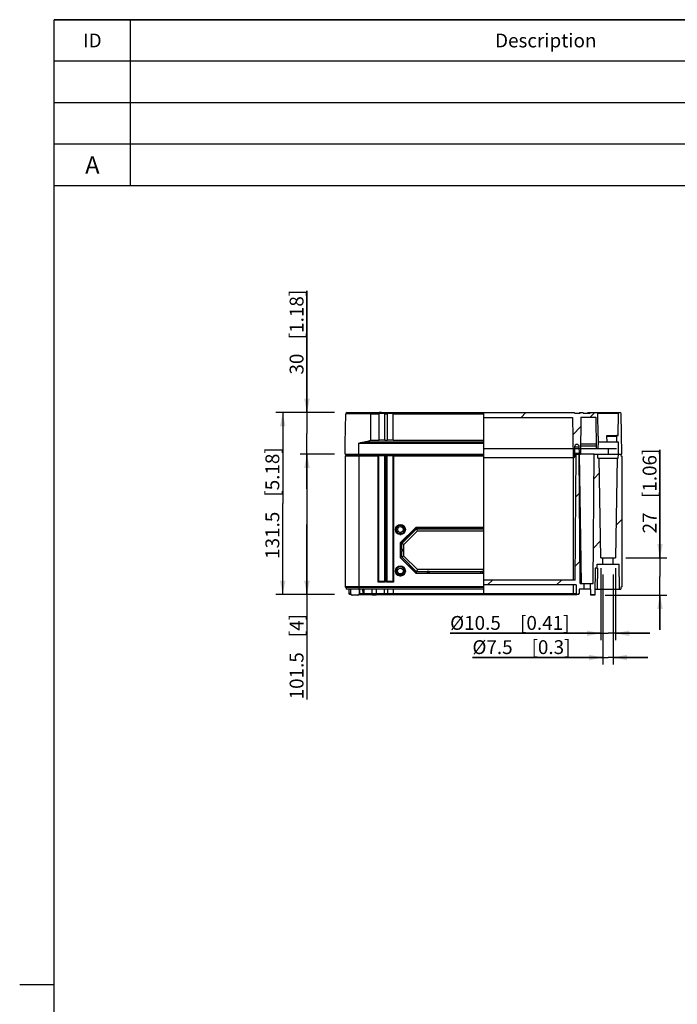
# Model space of a CAD drawing. Extents: x 12 to 202, y 7 to 290.
# Drawn here: x 12 to 107, y 148 to 290 of the extents above; entities that cross this region are included whole.
import ezdxf
from ezdxf.enums import TextEntityAlignment as Align

# ---------------------------------------------------------------- set-up
doc = ezdxf.new("R2010")
doc.units = 0
doc.header["$LTSCALE"] = 19.36
doc.layers.get('0').update_dxf_attribs({"linetype": 'CONTINUOUS'})
doc.layers.add('EDGEFEAT', color=7, linetype='CONTINUOUS')
doc.layers.add('NOGEOM', color=7, linetype='CONTINUOUS')
doc.styles.get("Standard").update_dxf_attribs({"font": 'ARIAL.TTF'})
doc.styles.add('TEXTSTYLE_1', font='ARIAL.TTF')
doc.dimstyles.new('DIMSTYLE_1', dxfattribs={"dimtxt": 2, "dimasz": 2, "dimexe": 0.18, "dimexo": 0.0625, "dimgap": 0.09, "dimtad": 1, "dimdec": 1, "dimlfac": 5, "dimtxsty": 'STANDARD', "dimblk": '_ARROW_FILLED', "dimblk1": '_ARROW_FILLED', "dimblk2": '_ARROW_FILLED', "dimcen": 0.09, "dimazin": 3, "dimtp": 0.5, "dimtm": 0.5, "dimtfac": 1, "dimtdec": 1, "dimtofl": 0, "dimtmove": 0, "dimatfit": 3, "dimtolj": 1})
doc.dimstyles.new('DIMSTYLE_2', dxfattribs={"dimtxt": 2, "dimasz": 2, "dimexe": 0.18, "dimexo": 0.0625, "dimgap": 0.09, "dimtad": 1, "dimdec": 1, "dimlfac": 5, "dimtxsty": 'STANDARD', "dimblk": '_ARROW_FILLED', "dimblk1": '_ARROW_FILLED', "dimblk2": '_ARROW_FILLED', "dimcen": 0.09, "dimazin": 3, "dimtp": 0.3, "dimtm": 0.3, "dimtfac": 1, "dimtdec": 1, "dimtofl": 0, "dimtmove": 0, "dimatfit": 3, "dimtolj": 1})
doc.dimstyles.new('DIMSTYLE_3', dxfattribs={"dimtxt": 2, "dimasz": 2, "dimexe": 0.18, "dimexo": 0.0625, "dimgap": 0.09, "dimtad": 1, "dimdec": 1, "dimlfac": 5, "dimtxsty": 'STANDARD', "dimblk": '_ARROW_FILLED', "dimblk1": '_ARROW_FILLED', "dimblk2": '_ARROW_FILLED', "dimcen": 0.09, "dimazin": 3, "dimtp": 0.2, "dimtm": 0.2, "dimtfac": 1, "dimtdec": 1, "dimtofl": 0, "dimtmove": 0, "dimatfit": 3, "dimtolj": 1})
doc.dimstyles.new('DIMSTYLE_4', dxfattribs={"dimtxt": 2, "dimasz": 2, "dimexe": 0.18, "dimexo": 0.0625, "dimgap": 0.09, "dimtad": 1, "dimdec": 1, "dimlfac": 5, "dimtxsty": 'STANDARD', "dimblk": '_ARROW_FILLED', "dimblk1": '_ARROW_FILLED', "dimblk2": '_ARROW_FILLED', "dimcen": 0.09, "dimazin": 3, "dimtp": 0.1, "dimtm": 0.1, "dimtfac": 1, "dimtdec": 1, "dimtofl": 0, "dimtmove": 0, "dimatfit": 3, "dimtolj": 1})

# ---------------------------------------------------------------- blocks, each defined once
blk = doc.blocks.new('_ARROW_FILLED')
at = {"color": 0, "linetype": 'BYBLOCK'}
blk.add_solid([(0, 0), (-1, 0.2), (-1, -0.2)], dxfattribs=at)
blk = doc.blocks.new('*D')
at = {"color": 2, "linetype": 'CONTINUOUS'}
for p, q in [((53.5, 233.2), (53.5, 250.79)), ((53.5, 250.79), (53.5, 230.2)), ((57.5, 233.2), (49, 233.2)), ((50, 233.2), (50, 220.05)), ((57.5, 233.2), (52.5, 233.2)), ((53.5, 222.2), (53.5, 230.2)), ((104.5, 212.2), (104.5, 227.84)), ((104.5, 227.84), (104.5, 209.5)), ((57.5, 227.2), (52.5, 227.2)), ((57.5, 227.2), (52.5, 227.2)), ((53.5, 227.2), (53.5, 217.05)), ((53.5, 227.2), (53.5, 222.2)), ((50, 206.9), (50, 220.05)), ((53.5, 206.9), (53.5, 217.05)), ((53.5, 217.05), (53.5, 191.75)), ((99.55, 212.2), (105.5, 212.2)), ((95.95, 210.7), (95.95, 200.3)), ((98.05, 210.7), (98.05, 200.3)), ((96.25, 209.8), (96.25, 196.8)), ((97.75, 209.8), (97.75, 196.8)), ((104.5, 201.8), (104.5, 209.5)), ((57.5, 206.9), (49, 206.9)), ((57.5, 206.9), (52.5, 206.9)), ((96.57, 206.8), (105.5, 206.8)), ((104.5, 206.8), (104.5, 201.8)), ((95.95, 201.3), (74.18, 201.3)), ((74.18, 201.3), (97, 201.3)), ((103.05, 201.3), (97, 201.3)), ((98.05, 201.3), (103.05, 201.3)), ((96.25, 197.8), (77.4, 197.8)), ((77.4, 197.8), (97, 197.8)), ((102.75, 197.8), (97, 197.8)), ((97.75, 197.8), (102.75, 197.8)), ((57.5, 140), (42, 140)), ((43, 140), (43, 120)), ((59.5, 138), (45.5, 138)), ((46.5, 138), (46.5, 120)), ((76.15, 135), (49, 135)), ((50, 135), (50, 120)), ((65.5, 132), (52.5, 132)), ((53.5, 132), (53.5, 120)), ((141.3, 110.42), (141.3, 129.92)), ((141.3, 129.92), (141.3, 110)), ((43, 100), (43, 120)), ((46.5, 102), (46.5, 120)), ((50, 105), (50, 120)), ((53.5, 108), (53.5, 120)), ((172.5, 118.5), (172.5, 93.5)), ((173.2, 118.5), (173.2, 93.5)), ((64, 117.15), (64, 90)), ((94, 117.15), (94, 90)), ((146, 110.42), (140.3, 110.42)), ((141.3, 104.58), (141.3, 110)), ((146, 109.58), (140.3, 109.58)), ((141.3, 109.58), (141.3, 104.58)), ((149.5, 109.3), (149.5, 93.5)), ((65.5, 108), (52.5, 108)), ((149.5, 107.7), (149.5, 90)), ((67, 106.5), (67, 93.5)), ((91, 106.5), (91, 93.5)), ((147.9, 106.75), (147.9, 93.5)), ((147.9, 106.75), (147.9, 86.5)), ((172.5, 105.61), (172.5, 86.5)), ((172.5, 105.61), (172.5, 90)), ((76.15, 105), (49, 105)), ((59.5, 102), (45.5, 102)), ((57.5, 100), (42, 100)), ((61, 100.5), (61, 86.5)), ((97, 100.5), (97, 86.5)), ((59, 98.5), (59, 83)), ((99, 98.5), (99, 83)), ((67, 94.5), (79, 94.5)), ((91, 94.5), (79, 94.5)), ((147.9, 94.5), (133.85, 94.5)), ((133.85, 94.5), (148.7, 94.5)), ((154.5, 94.5), (148.7, 94.5)), ((149.5, 94.5), (154.5, 94.5)), ((172.5, 94.5), (167.5, 94.5)), ((167.5, 94.5), (172.85, 94.5)), ((190.05, 94.5), (172.85, 94.5)), ((173.2, 94.5), (190.05, 94.5)), ((64, 91), (79, 91)), ((94, 91), (79, 91)), ((149.5, 91), (161, 91)), ((172.5, 91), (161, 91)), ((161, 91), (189.38, 91)), ((61, 87.5), (79, 87.5)), ((97, 87.5), (79, 87.5)), ((147.9, 87.5), (160.2, 87.5)), ((172.5, 87.5), (160.2, 87.5)), ((160.2, 87.5), (189.26, 87.5)), ((59, 84), (79, 84)), ((99, 84), (79, 84))]:
    blk.add_line(p, q, dxfattribs=at)
at = {"color": 2, "linetype": 'CONTINUOUS', "xscale": 2, "yscale": 2, "zscale": 2}
for p, rotation in [((53.5, 233.2), 270), ((50, 233.2), 90), ((53.5, 227.2), 90), ((53.5, 227.2), 90), ((104.5, 212.2), 270), ((50, 206.9), 270), ((53.5, 206.9), 270), ((104.5, 206.8), 90), ((98.05, 201.3), 180), ((97.75, 197.8), 180), ((43, 140), 90), ((46.5, 138), 90), ((50, 135), 90), ((53.5, 132), 90), ((141.3, 110.42), 270), ((53.5, 108), 270), ((141.3, 109.58), 90), ((50, 105), 270), ((46.5, 102), 270), ((43, 100), 270), ((67, 94.5), 180), ((149.5, 94.5), 180), ((173.2, 94.5), 180), ((64, 91), 180), ((149.5, 91), 180), ((61, 87.5), 180), ((147.9, 87.5), 180), ((59, 84), 180)]:
    blk.add_blockref('_ARROW_FILLED', p, dxfattribs=dict(at, rotation=rotation))
for p in [(95.95, 201.3), (96.25, 197.8), (91, 94.5), (147.9, 94.5), (172.5, 94.5), (94, 91), (172.5, 91), (97, 87.5), (172.5, 87.5), (99, 84)]:
    blk.add_blockref('_ARROW_FILLED', p, dxfattribs=at)
at = {"color": 2, "linetype": 'CONTINUOUS'}
for s, p in [('[1.18]', (53, 243.81)), ('30', (53, 238.7)), ('[5.18]', (49.5, 221.05)), ('[1.06]', (104, 220.85)), ('131.5', (49.5, 212.06)), ('27', (104, 215.75)), ('[4]', (53, 200.74)), ('101.5', (53, 191.75)), ('[0.17]', (140.8, 122.94)), ('[7.87]', (42.5, 119.84)), ('[7.09]', (46, 119.84)), ('[5.91]', (49.5, 119.84)), ('[4.72]', (53, 119.84)), ('%%c4.2', (140.8, 114.39)), ('200', (42.5, 113.18)), ('180', (46, 113.18)), ('150', (49.5, 113.18)), ('120', (53, 113.18))]:
    blk.add_text(s, height=2, rotation=90, dxfattribs=at).set_placement(p)
for s, p in [('%%c10.5', (74.18, 201.8)), ('[0.41]', (84.28, 201.8)), ('%%c7.5', (77.4, 198.3)), ('[0.3]', (85.94, 198.3)), ('120', (72.18, 95)), ('[4.72]', (78.84, 95)), ('8', (133.85, 95)), ('[0.32]', (137.4, 95)), ('3.5', (177.19, 95)), ('[0.14]', (183.07, 95)), ('150', (72.18, 91.5)), ('[5.91]', (78.84, 91.5)), ('115', (175.73, 91.5)), ('[4.53]', (182.4, 91.5)), ('180', (72.18, 88)), ('[7.09]', (78.84, 88)), ('123', (175.61, 88)), ('[4.84]', (182.28, 88)), ('200', (72.18, 84.5)), ('[7.87]', (78.84, 84.5))]:
    blk.add_text(s, height=2, dxfattribs=at).set_placement(p)

msp = doc.modelspace()

# ---------------------------------------------------------------- linework, layer by layer
at = {"color": 2, "linetype": 'CONTINUOUS'}
for p, q in [((202, 290), (17, 290)), ((17, 266), (17, 290)), ((28, 266), (28, 290)), ((202, 284), (17, 284)), ((202, 278), (17, 278)), ((202, 272), (17, 272)), ((202, 266), (17, 266)), ((85.134, 233.2), (84.434, 232.5)), ((95.09, 233.2), (94.41, 232.52)), ((93.075, 231.185), (91.902, 230.012)), ((98.497, 227.2), (98.49, 227.193)), ((95.736, 224.439), (94.969, 223.672)), ((92.856, 221.559), (92.339, 221.042)), ((99, 217.747), (98.132, 216.879)), ((95.907, 214.654), (94.882, 213.628)), ((92.942, 211.689), (92.252, 210.998)), ((80.297, 209), (79.597, 208.3)), ((90.253, 209), (89.553, 208.3)), ((17, 150.5), (12, 150.5))]:
    msp.add_line(p, q, dxfattribs=at)
at = {"color": 7, "linetype": 'CONTINUOUS'}
for p, q in [((17, 7), (17, 290)), ((17, 290), (202, 290)), ((59.028, 228.801), (59.101, 233.003)), ((64.262, 233.2), (63.931, 233.2)), ((63.931, 233.1), (64.731, 233.1)), ((64.262, 233.2), (64.262, 233.1)), ((65.131, 233.1), (65.931, 233.1)), ((65.929, 233.2), (92.148, 233.2)), ((65.931, 233.01), (79, 233.01)), ((79, 233.2), (79, 206.9)), ((79, 232.5), (91.859, 232.5)), ((91.859, 232.5), (91.96, 226.7)), ((92.148, 233.1), (92.148, 233.2)), ((92.148, 233.1), (92.981, 233.1)), ((92.869, 233.1), (92.869, 233.179)), ((92.871, 233.2), (93.412, 233.2)), ((92.981, 233.1), (92.981, 233.2)), ((93.086, 232.52), (93.04, 227.2)), ((93.086, 232.52), (95.221, 232.52)), ((93.412, 233.1), (93.412, 233.2)), ((93.412, 233.1), (94.398, 233.1)), ((94.069, 233.1), (94.069, 233.179)), ((94.304, 233.2), (95.418, 233.2)), ((94.304, 233.2), (94.304, 233.1)), ((94.398, 233.1), (94.398, 233.2)), ((95.221, 232.52), (95.26, 228)), ((95.456, 233.2), (98.699, 233.2)), ((95.478, 233.141), (98.484, 233.141)), ((95.478, 233.141), (95.535, 229.841)), ((98.466, 229.9), (98.522, 233.141)), ((99, 227.2), (98.899, 233.003)), ((62.709, 229.22), (63.931, 229.22)), ((63.931, 229.249), (64.731, 229.249)), ((64.731, 229.22), (65.131, 229.22)), ((65.131, 229.249), (65.931, 229.249)), ((65.931, 229.22), (79, 229.22)), ((95.548, 229.8), (95.55, 229)), ((96.79, 229.8), (98.239, 229.8)), ((96.917, 229.9), (98.466, 229.9)), ((98.239, 229.8), (98.237, 229)), ((61, 228.801), (79, 228.801)), ((61.741, 228.991), (79, 228.991)), ((92.16, 228.266), (92.131, 226.739)), ((92.16, 228.266), (92.84, 228.266)), ((92.858, 227.298), (92.84, 228.266)), ((93.047, 228), (96.993, 228)), ((93.05, 228.401), (95.257, 228.401)), ((95.254, 228.663), (93.053, 228.663)), ((95.55, 229), (95.533, 228)), ((95.55, 229), (98.45, 229)), ((96.993, 228), (97, 227.2)), ((98.45, 229), (98.481, 227.2)), ((59, 227.2), (79, 227.2)), ((59.15, 226.987), (59, 226.9)), ((59, 226.9), (59, 208)), ((61, 226.9), (59, 226.9)), ((59.15, 227.2), (59.15, 226.987)), ((79, 226.987), (59.15, 226.987)), ((61, 227.2), (61, 207.7)), ((79, 226.7), (92.091, 226.7)), ((92, 209), (92, 226.7)), ((92.14, 227.2), (92.807, 227.2)), ((92.234, 209), (92.393, 227.2)), ((92.97, 208.5), (92.807, 227.2)), ((92.958, 227.2), (93.04, 227.2)), ((94.837, 208.5), (95, 227.2)), ((95, 227.2), (99, 227.2)), ((95.52, 226.6), (95.51, 227.2)), ((95.52, 226.6), (98.48, 226.6)), ((95.95, 212.2), (95.699, 226.6)), ((98.301, 226.6), (98.05, 212.2)), ((98.48, 226.6), (98.49, 227.2)), ((98.85, 227.2), (98.85, 226.987)), ((98.85, 226.987), (99, 226.9)), ((99, 226.9), (99, 208)), ((69.245, 216.617), (66.983, 214.355)), ((69.252, 216.6), (67, 214.348)), ((69.334, 216.4), (69.245, 216.617)), ((79, 216.617), (69.245, 216.617)), ((69.252, 216.6), (79, 216.601)), ((77.5, 216.4), (77.5, 216.601)), ((66.9, 215.885), (66.9, 215.604)), ((67.1, 215.604), (67.1, 215.885)), ((66.983, 214.355), (66.983, 212.244)), ((67.2, 214.265), (66.983, 214.355)), ((67, 214.348), (67, 213.453)), ((67.2, 213.451), (67.2, 214.266)), ((67.2, 212.334), (66.983, 212.244)), ((66.983, 212.244), (69.244, 209.982)), ((67.272, 213.45), (66.995, 213.45)), ((66.995, 213.41), (66.995, 213.19)), ((67.312, 213.41), (66.995, 213.41)), ((67.312, 213.19), (66.995, 213.19)), ((67.272, 213.15), (66.995, 213.15)), ((67, 213.147), (67, 212.252)), ((67, 212.252), (69.252, 210)), ((67.2, 212.334), (67.2, 213.149)), ((67.312, 213.41), (67.312, 213.19)), ((95.95, 212.2), (98.05, 212.2)), ((96.25, 211.3), (96.25, 212.2)), ((97.75, 211.3), (97.75, 212.2)), ((95.14, 210.7), (95.072, 206.8)), ((95.464, 210.7), (95.14, 210.7)), ((95.4, 210.7), (95.41, 211.3)), ((95.41, 211.3), (98.59, 211.3)), ((95.464, 210.7), (95.425, 207.7)), ((98.653, 207.7), (98.59, 211.3)), ((66.9, 209.875), (66.9, 209.604)), ((67.1, 209.604), (67.1, 209.875)), ((69.335, 210.2), (69.244, 209.982)), ((69.244, 209.982), (79, 209.982)), ((69.252, 210), (70.847, 210)), ((70.849, 210.2), (69.334, 210.2)), ((70.85, 210.243), (70.85, 209.995)), ((70.89, 210.283), (71.11, 210.283)), ((70.89, 210.283), (70.89, 209.995)), ((70.89, 209.995), (71.11, 209.995)), ((71.11, 210.283), (71.11, 209.995)), ((71.15, 210.243), (71.15, 209.995)), ((78.717, 210.2), (71.151, 210.2)), ((71.153, 210), (78.5, 210)), ((78.575, 210.2), (78.5, 210)), ((78.5, 210), (78.8, 209.995)), ((78.717, 210.2), (78.788, 210.271)), ((78.788, 210.271), (78.788, 209.995)), ((78.8, 209.995), (79, 209.995)), ((78.807, 210.283), (79, 210.283)), ((78.817, 210.283), (78.817, 209.995)), ((59, 208), (59.15, 207.913)), ((79, 208), (59, 208)), ((59.15, 207.913), (59.15, 207.7)), ((79, 207.913), (59.15, 207.913)), ((92.234, 209), (79, 209)), ((92.376, 208.3), (79, 208.3)), ((92.376, 208.3), (92.398, 207.04)), ((92.97, 208.5), (94.837, 208.5)), ((93.514, 208.5), (93.5, 207.7)), ((94.496, 206.8), (94.466, 208.5)), ((99, 208), (98.85, 207.913)), ((98.85, 207.913), (98.85, 207.7)), ((79, 207.7), (59.15, 207.7)), ((92.48, 206.9), (92.398, 207.04)), ((92.72, 206.9), (92.48, 206.9)), ((92.72, 206.9), (92.802, 207.04)), ((92.814, 207.7), (92.802, 207.04)), ((94.48, 207.7), (92.814, 207.7)), ((95.073, 206.85), (94.495, 206.85)), ((95.072, 206.8), (94.496, 206.8)), ((95.088, 207.7), (98.85, 207.7))]:
    msp.add_line(p, q, dxfattribs=at)
for points in [[(95.535, 229.841), (95.542, 229.828), (95.547, 229.814), (95.548, 229.8)], [(98.38, 229.9), (98.325, 229.892), (98.28, 229.87), (98.25, 229.838), (98.239, 229.8)], [(66.9, 215.604), (66.967, 215.598), (67.033, 215.598), (67.1, 215.604)], [(66.995, 213.41), (66.995, 213.43), (66.995, 213.445), (66.995, 213.45)], [(66.995, 213.15), (66.995, 213.155), (66.995, 213.17), (66.995, 213.19)], [(67.272, 213.45), (67.287, 213.447), (67.3, 213.439), (67.308, 213.426), (67.312, 213.41)], [(67.312, 213.19), (67.309, 213.174), (67.3, 213.161), (67.287, 213.153), (67.272, 213.15)], [(66.9, 209.604), (66.967, 209.598), (67.033, 209.598), (67.1, 209.604)], [(70.85, 210.243), (70.853, 210.258), (70.861, 210.271), (70.874, 210.28), (70.89, 210.283)], [(70.89, 209.995), (70.87, 209.995), (70.855, 209.995), (70.85, 209.995)], [(71.11, 210.283), (71.126, 210.28), (71.139, 210.271), (71.147, 210.258), (71.15, 210.243)], [(71.15, 209.995), (71.145, 209.995), (71.13, 209.995), (71.11, 209.995)], [(78.807, 210.283), (78.795, 210.276), (78.788, 210.271)]]:
    msp.add_lwpolyline(points, dxfattribs=at)
for centre, radius in [((67, 216.3), 0.717), ((67, 216.3), 0.416), ((67, 210.3), 0.718), ((67, 210.3), 0.416)]:
    msp.add_circle(centre, radius, dxfattribs=at)
for centre, radius, start, end in [((95.418, 233.14), 0.06, 1, 90), ((98.582, 233.14), 0.06, 90, 179), ((98.699, 233), 0.2, 1, 90), ((92.5, 228.26), 0.34, 1.07767, 178.92233), ((92.091, 226.74), 0.04, 270, 358.92233), ((92.958, 227.3), 0.1, 181.07767, 270), ((67, 216.3), 0.7, 278.21321, 261.78679), ((67, 216.3), 0.6, 279.59407, 260.40593), ((67, 216.3), 0.426, 256.43648, 283.56352), ((67, 210.3), 0.7, 278.21321, 261.78679), ((67, 210.3), 0.6, 279.59407, 260.40593), ((67, 210.3), 0.436, 256.75302, 283.24698)]:
    msp.add_arc(centre, radius, start, end, dxfattribs=at)
at = {"layer": 'EDGEFEAT', "color": 7, "linetype": 'CONTINUOUS'}
for p, q in [((62.735, 233.003), (59.101, 233.003)), ((59.301, 233.2), (63.926, 233.2)), ((62.735, 233.01), (62.735, 233.003)), ((62.735, 233.01), (63.931, 233.01)), ((63.931, 229.22), (63.931, 233.179)), ((64.262, 233.2), (79, 233.2)), ((64.731, 229.22), (64.731, 233.179)), ((64.731, 233.01), (65.131, 233.01)), ((65.131, 233.19), (65.131, 233.179)), ((65.131, 229.22), (65.131, 233.179)), ((65.931, 229.22), (65.931, 233.179)), ((92.869, 233.179), (92.869, 233.1)), ((94.069, 233.179), (94.069, 233.1)), ((94.074, 233.2), (94.304, 233.2)), ((96.79, 229.8), (96.801, 229)), ((59, 227.2), (59.028, 228.801)), ((61, 227.2), (61, 228.801)), ((63.8, 226.9), (61, 226.9)), ((63.8, 208.7), (63.8, 226.9)), ((63.9, 208.8), (63.9, 226.958)), ((64.7, 226.958), (63.9, 226.958)), ((64.7, 226.958), (64.7, 208.8)), ((64.8, 226.9), (64.8, 208.7)), ((65, 226.9), (64.8, 226.9)), ((65, 208.7), (65, 226.9)), ((65.1, 208.8), (65.1, 226.958)), ((65.9, 226.958), (65.1, 226.958)), ((65.9, 226.958), (65.9, 208.8)), ((66, 226.9), (66, 208.7)), ((79, 226.9), (66, 226.9)), ((92.858, 227.298), (92.142, 227.298)), ((92.932, 227.2), (92.837, 227.2)), ((95, 227.2), (93.04, 227.2)), ((67.2, 214.266), (69.334, 216.4)), ((69.459, 216.1), (69.334, 216.4)), ((69.334, 216.4), (79, 216.4)), ((67.5, 214.141), (69.459, 216.1)), ((69.459, 216.1), (79, 216.1)), ((67.5, 214.141), (67.2, 214.266)), ((67.5, 212.459), (67.5, 214.141)), ((67.5, 212.459), (67.2, 212.334)), ((69.334, 210.2), (67.2, 212.334)), ((69.459, 210.5), (67.5, 212.459)), ((69.459, 210.5), (69.334, 210.2)), ((79, 210.5), (69.459, 210.5)), ((63.8, 208.7), (63.9, 208.8)), ((64.8, 208.7), (63.8, 208.7)), ((64.7, 208.8), (63.9, 208.8)), ((64.8, 208.7), (64.7, 208.8)), ((65, 208.7), (65.1, 208.8)), ((66, 208.7), (65, 208.7)), ((65.9, 208.8), (65.1, 208.8)), ((66, 208.7), (65.9, 208.8)), ((92, 206.9), (92, 208.3)), ((59.598, 207.04), (59.586, 207.7)), ((59.68, 206.9), (59.598, 207.04)), ((59.812, 207.04), (59.598, 207.04)), ((59.843, 206.9), (59.68, 206.9)), ((59.8, 207.7), (59.812, 206.997)), ((60.868, 206.8), (60.012, 206.8)), ((61.037, 206.9), (62.926, 206.9)), ((61.08, 207.7), (61.068, 206.997)), ((61.068, 207.04), (62.925, 207.04)), ((61.1, 206.9), (61.1, 207.7)), ((61.598, 207.04), (61.586, 207.7)), ((61.598, 207.04), (61.68, 206.9)), ((61.774, 207.04), (61.766, 207.7)), ((61.832, 206.9), (61.774, 207.04)), ((62.91, 207.04), (62.901, 207.7)), ((62.925, 207.004), (62.91, 207.04)), ((62.928, 206.8), (62.912, 207.7)), ((63.508, 206.997), (62.925, 206.997)), ((63.504, 206.8), (62.928, 206.8)), ((63.52, 207.7), (63.504, 206.8)), ((63.506, 206.9), (92.48, 206.9)), ((63.508, 207.04), (92.398, 207.04)), ((64.7, 206.9), (64.7, 207.7)), ((65.198, 207.04), (65.186, 207.7)), ((65.28, 206.9), (65.198, 207.04)), ((66, 206.9), (66, 207.7)), ((95.072, 206.8), (94.496, 206.8))]:
    msp.add_line(p, q, dxfattribs=at)
for points in [[(62.735, 233.01), (62.721, 233.091), (62.689, 233.152), (62.647, 233.188), (62.6, 233.2)], [(62.709, 229.22), (62.72, 230.471), (62.729, 231.733), (62.735, 233.003)], [(63.926, 233.2), (63.929, 233.198), (63.93, 233.19), (63.931, 233.179)], [(64.731, 233.179), (64.731, 233.19), (64.73, 233.198), (64.728, 233.2)], [(65.129, 233.2), (65.13, 233.198), (65.131, 233.19)], [(65.931, 233.179), (65.931, 233.19), (65.93, 233.198), (65.929, 233.2)], [(92.871, 233.2), (92.87, 233.198), (92.869, 233.19), (92.869, 233.179)], [(94.074, 233.2), (94.071, 233.198), (94.07, 233.19), (94.069, 233.179)], [(61.741, 228.991), (61.941, 229.016), (62.128, 229.048), (62.3, 229.084), (62.456, 229.125), (62.592, 229.171), (62.709, 229.22)], [(96.79, 229.8), (96.798, 229.837), (96.826, 229.871), (96.866, 229.892), (96.917, 229.9)], [(61, 228.801), (61.249, 228.879), (61.497, 228.946), (61.741, 228.991)], [(63.8, 226.9), (63.836, 226.904), (63.869, 226.916), (63.891, 226.934), (63.9, 226.958)], [(64.7, 226.958), (64.709, 226.934), (64.731, 226.916), (64.764, 226.904), (64.8, 226.9)], [(65, 226.9), (65.036, 226.904), (65.069, 226.916), (65.091, 226.934), (65.1, 226.958)], [(65.9, 226.958), (65.909, 226.934), (65.931, 226.916), (65.964, 226.904), (66, 226.9)], [(92.837, 227.2), (92.931, 221.097), (93.019, 214.866), (93.101, 208.5)]]:
    msp.add_lwpolyline(points, dxfattribs=at)
for centre, start, end in [((59.301, 233), 90, 179), ((60.012, 207), 181, 270), ((60.868, 207), 270, 359)]:
    msp.add_arc(centre, 0.2, start, end, dxfattribs=at)
at = {"layer": 'NOGEOM', "color": 40, "linetype": 'CONTINUOUS'}
msp.add_line((79, 228), (98.2, 228), dxfattribs=at)

# ---------------------------------------------------------------- texts
at = {"color": 2, "linetype": 'CONTINUOUS', "style": 'TEXTSTYLE_1', "oblique": 5}
for s, p in [('ID', (22.5, 285.996)), ('Description', (88, 285.996))]:
    msp.add_text(s, height=2, dxfattribs=at).set_placement(p, align=Align.CENTER)
at = {"color": 2, "linetype": 'CONTINUOUS', "style": 'TEXTSTYLE_1'}
msp.add_text('A', height=2.5, dxfattribs=at).set_placement((22.5, 267.75), align=Align.CENTER)

# ---------------------------------------------------------------- dimensions: what is measured, and where the dimension line sits
at = {"color": 2, "linetype": 'CONTINUOUS'}
for base, p1, p2, angle, dimstyle, middle in [((50, 206.9), (57.5, 233.2), (57.5, 206.9), 270, 'DIMSTYLE_1', (48.5, 220.05)), ((53.5, 206.9), (57.5, 227.2), (57.5, 206.9), 270, 'DIMSTYLE_2', (52, 197.796)), ((53.5, 227.2), (57.5, 233.2), (57.5, 227.2), 270, 'DIMSTYLE_3', (52, 244.745)), ((43, 100), (57.5, 140), (57.5, 100), 270, 'DIMSTYLE_1', (41.5, 120)), ((172.5, 94.5), (173.2, 118.5), (172.5, 118.5), 180, 'DIMSTYLE_4', (183.617, 96)), ((104.5, 206.8), (99.55, 212.2), (96.572, 206.8), 270, 'DIMSTYLE_3', (103, 221.791)), ((53.5, 132), (65.5, 108), (65.5, 132), 90, 'DIMSTYLE_2', (52, 120)), ((50, 135), (76.15, 105), (76.15, 135), 90, 'DIMSTYLE_1', (48.5, 120)), ((46.5, 102), (59.5, 138), (59.5, 102), 270, 'DIMSTYLE_1', (45, 120)), ((147.9, 87.5), (172.5, 105.611), (147.9, 106.746), 180, 'DIMSTYLE_1', (182.435, 89)), ((149.5, 91), (172.5, 105.611), (149.5, 107.7), 180, 'DIMSTYLE_2', (182.556, 92.5))]:
    dim = msp.add_linear_dim(base=base, p1=p1, p2=p2, angle=angle, dimstyle=dimstyle, dxfattribs=at)
    dim.commit()
    dim.dimension.update_dxf_attribs({"geometry": '*D', "text_midpoint": middle, "dimtype": 160})
for base, p1, p2, dimstyle, middle in [((99, 84), (59, 98.5), (99, 98.5), 'DIMSTYLE_1', (79, 85.5)), ((149.5, 94.5), (147.9, 106.746), (149.5, 109.3), 'DIMSTYLE_3', (139.113, 96)), ((91, 94.5), (67, 106.5), (91, 106.5), 'DIMSTYLE_2', (79, 96)), ((94, 91), (64, 117.15), (94, 117.15), 'DIMSTYLE_1', (79, 92.5)), ((97, 87.5), (61, 100.5), (97, 100.5), 'DIMSTYLE_1', (79, 89))]:
    dim = msp.add_linear_dim(base=base, p1=p1, p2=p2, dimstyle=dimstyle, dxfattribs=at)
    dim.commit()
    dim.dimension.update_dxf_attribs({"geometry": '*D', "text_midpoint": middle, "dimtype": 160})
for base, p1, p2, middle in [((97.75, 197.8), (96.25, 209.8), (97.75, 209.8), (84.383, 199.3)), ((98.05, 201.3), (95.95, 210.7), (98.05, 210.7), (82.725, 202.8))]:
    dim = msp.add_linear_dim(base=base, p1=p1, p2=p2, text='%%c<>', dimstyle='DIMSTYLE_3', dxfattribs=at)
    dim.commit()
    dim.dimension.update_dxf_attribs({"geometry": '*D', "text_midpoint": middle, "dimtype": 160})
dim = msp.add_linear_dim(base=(141.3, 110.42), p1=(146, 109.58), p2=(146, 110.42), angle=90, text='%%c<>', dimstyle='DIMSTYLE_4', dxfattribs=at)
dim.commit()
dim.dimension.update_dxf_attribs({"geometry": '*D', "text_midpoint": (139.8, 122.157), "dimtype": 160})

doc.saveas('drawing.dxf')
